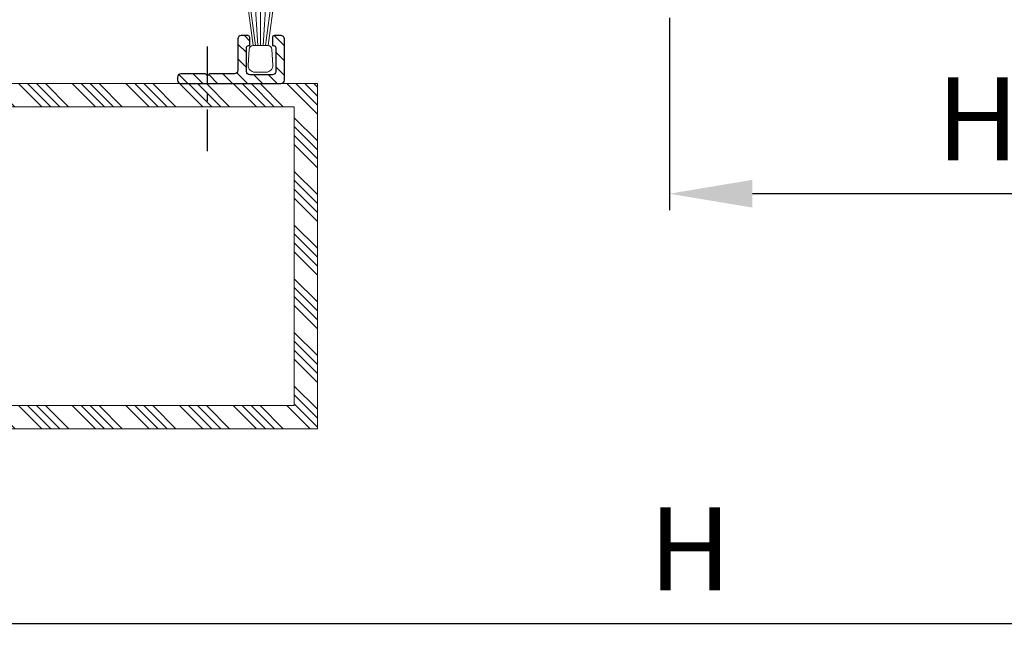
# Model space of a CAD drawing. Units: millimetres. Extents: x 0 to 4795, y -644 to 0.
# Drawn here: x 254 to 284, y -615 to -596 of the extents above; entities that cross this region are included whole.
import ezdxf

# ---------------------------------------------------------------- set-up
doc = ezdxf.new("R2010")
doc.units = ezdxf.units.MM
doc.linetypes.add('CENTRO', pattern=[2, 1.25, -0.25, 0.25, -0.25])
for name, color, linetype, lineweight in [('cotas', 250, 'Continuous', 9), ('juntas', 7, 'Continuous', 15), ('perfiles', 7, 'Continuous', 15)]:
    doc.layers.add(name, color=color, linetype=linetype, lineweight=lineweight)
doc.styles.add('catalogos 2.5', font='arial.ttf', dxfattribs={"height": 2.5})
doc.dimstyles.new('1-1', dxfattribs={"dimtxt": 2.5, "dimasz": 2.5, "dimexe": 0.5, "dimexo": 2.5, "dimgap": 1, "dimtad": 1, "dimzin": 0, "dimdsep": 46, "dimtxsty": 'catalogos 2.5', "dimcen": 0, "dimclrd": 256, "dimclre": 256, "dimclrt": 256, "dimadec": 0, "dimazin": 0, "dimtp": 0.2, "dimtm": 0.2, "dimtfac": 0.2, "dimtmove": 0, "dimatfit": 0, "dimfxl": 0, "dimtolj": 1, "dimtzin": 0, "dimarcsym": 0})

# ---------------------------------------------------------------- blocks, each defined once
blk = doc.blocks.new('felpa cajón_')
at = {"layer": 'juntas'}
for p, q in [((0, 1.13), (13, 2.86)), ((0, 0.76), (13, 2.5)), ((0, 0.39), (13, 1.26)), ((13, 0), (0, 0)), ((13, -1.26), (0, -0.39)), ((13, -2.5), (0, -0.76)), ((13, -2.86), (0, -1.13))]:
    blk.add_line(p, q, dxfattribs=at)
blk.add_lwpolyline([(0, -1.13), (0, 1.13, 0.399656), (-0.57, 1.73), (-2.95, 1.85, 0.428923), (-4, 0.85), (-4, -0.85, 0.428923), (-2.95, -1.85), (-0.57, -1.73, 0.399656)], format="xyb", close=True, dxfattribs=at)
blk = doc.blocks.new('*D190')
at = {"layer": 'cotas', "lineweight": -2, "transparency": 16777216}
for p, q in [((312.266, -604.8), (312.266, -614.828)), ((237.023, -610.956), (237.023, -614.828)), ((309.766, -614.328), (239.523, -614.328))]:
    blk.add_line(p, q, dxfattribs=at)
at = {"layer": 'cotas', "transparency": 16777216}
for points in [[(239.523, -613.912), (239.523, -614.745), (237.023, -614.328)], [(309.766, -613.912), (309.766, -614.745), (312.266, -614.328)]]:
    blk.add_solid(points, dxfattribs=at)
at = {"layer": 'Defpoints', "color": 0, "transparency": 16777216}
for p in [(312.266, -602.3), (237.023, -608.456), (237.023, -614.328)]:
    blk.add_point(p, dxfattribs=at)
at = {"layer": 'cotas', "transparency": 16777216, "insert": (274.645, -612.078), "char_height": 2.5, "attachment_point": 5, "style": 'catalogos 2.5'}
blk.add_mtext('\\A1;H', dxfattribs=at)
blk = doc.blocks.new('*D191')
at = {"layer": 'cotas', "lineweight": -2, "transparency": 16777216}
for p, q in [((274.023, -596.076), (274.023, -601.877)), ((296.266, -596.076), (296.266, -601.877)), ((293.766, -601.377), (276.523, -601.377))]:
    blk.add_line(p, q, dxfattribs=at)
at = {"layer": 'cotas', "transparency": 16777216}
for points in [[(276.523, -600.961), (276.523, -601.794), (274.023, -601.377)], [(293.766, -600.961), (293.766, -601.794), (296.266, -601.377)]]:
    blk.add_solid(points, dxfattribs=at)
at = {"layer": 'Defpoints', "color": 0, "transparency": 16777216}
for p in [(274.023, -593.576), (296.266, -593.576), (274.023, -601.377)]:
    blk.add_point(p, dxfattribs=at)
at = {"layer": 'cotas', "transparency": 16777216, "insert": (285.145, -599.122), "char_height": 2.5, "attachment_point": 5, "style": 'catalogos 2.5'}
blk.add_mtext('\\A1;Hv1', dxfattribs=at)

msp = doc.modelspace()

# ---------------------------------------------------------------- hatches: boundary and pattern name
h = msp.add_hatch()
h.set_pattern_fill('ANSI31', color=252, scale=0.1, angle=90, style=0)
h.set_pattern_definition([(135, (369.5616, -902.52376), (-0.2245064, -0.2245064), [])])
edge = h.paths.add_edge_path()
edge.add_line((261.3233, -596.6157), (261.1233, -596.6157))
edge.add_arc((261.1233, -596.7157), 0.1, 90, 180)
edge.add_line((261.0233, -596.7157), (261.0233, -597.6657))
edge.add_arc((260.9233, -597.6657), 0.1, 270, 360, ccw=False)
edge.add_line((260.9233, -597.7657), (260.1733, -597.7657))
edge.add_line((260.1733, -597.7657), (260.1133, -597.8257))
edge.add_line((260.1133, -597.8257), (260.0533, -597.7657))
edge.add_line((260.0533, -597.7657), (259.3033, -597.7657))
edge.add_arc((259.3033, -597.8657), 0.1, 90, 180)
edge.add_line((259.2033, -597.8657), (259.2033, -597.9557))
edge.add_arc((259.3033, -597.9557), 0.1, 180, 270)
edge.add_line((259.3033, -598.0557), (262.3233, -598.0557))
edge.add_arc((262.3233, -597.9557), 0.1, 270, 360)
edge.add_line((262.4233, -597.9557), (262.4233, -596.7157))
edge.add_arc((262.3233, -596.7157), 0.1, 360, 450)
edge.add_line((262.3233, -596.6157), (262.1233, -596.6157))
edge.add_arc((262.1233, -596.6757), 0.06, 90, 180)
edge.add_line((262.0633, -596.6757), (262.0633, -596.9157))
edge.add_line((262.0633, -596.9157), (262.1033, -596.9157))
edge.add_arc((262.1033, -596.9757), 0.06, 360, 450, ccw=False)
edge.add_line((262.1633, -596.9757), (262.1633, -597.6957))
edge.add_arc((262.0633, -597.6957), 0.1, 270, 360, ccw=False)
edge.add_line((262.0633, -597.7957), (261.3833, -597.7957))
edge.add_arc((261.3833, -597.6957), 0.1, 180, 270, ccw=False)
edge.add_line((261.2833, -597.6957), (261.2833, -596.9757))
edge.add_arc((261.3433, -596.9757), 0.06, 90, 180, ccw=False)
edge.add_line((261.3433, -596.9157), (261.3833, -596.9157))
edge.add_line((261.3833, -596.9157), (261.3833, -596.6757))
edge.add_arc((261.3233, -596.6757), 0.06, 360, 450)
at = {"layer": 'perfiles'}
h = msp.add_hatch(dxfattribs=at)
h.set_pattern_fill('ANSI34', color=252, scale=0.06, angle=90, style=0)
h.set_pattern_definition([(135, (382.6913, -902.5238), (-0.808223, -0.808223), []), (135, (382.6913, -902.2544), (-0.808223, -0.808223), []), (135, (382.6913, -901.985), (-0.808223, -0.808223), []), (135, (382.6913, -901.7155), (-0.808223, -0.808223), [])])
h.paths.add_polyline_path([(237.7232, -607.7557), (262.7232, -607.7557), (262.7232, -598.7557), (237.7232, -598.7557)], flags=16)
h.paths.add_polyline_path([(237.0232, -608.4557), (263.4232, -608.4557), (263.4232, -598.0557), (237.0232, -598.0557)])

# ---------------------------------------------------------------- linework, layer by layer
at = {"linetype": 'CENTRO'}
msp.add_line((260.1133, -600.093), (260.1133, -596.9419), dxfattribs=at)
msp.add_lwpolyline([(261.3233, -596.6157), (261.1233, -596.6157, 0.4142136), (261.0233, -596.7157), (261.0233, -597.6657, -0.4142136), (260.9233, -597.7657), (260.1733, -597.7657), (260.1133, -597.8257), (260.0533, -597.7657), (259.3033, -597.7657, 0.4142136), (259.2033, -597.8657), (259.2033, -597.9557, 0.4142136), (259.3033, -598.0557), (262.3233, -598.0557, 0.4142136), (262.4233, -597.9557), (262.4233, -596.7157, 0.4142136), (262.3233, -596.6157), (262.1233, -596.6157, 0.4142136), (262.0633, -596.6757), (262.0633, -596.9157), (262.1033, -596.9157, -0.4142136), (262.1633, -596.9757), (262.1633, -597.6957, -0.4142136), (262.0633, -597.7957), (261.3833, -597.7957, -0.4142136), (261.2833, -597.6957), (261.2833, -596.9757, -0.4142136), (261.3433, -596.9157), (261.3833, -596.9157), (261.3833, -596.6757, 0.4142136)], format="xyb", close=True)
at = {"layer": 'perfiles'}
for points in [[(237.0232, -608.4557), (263.4232, -608.4557), (263.4232, -598.0557), (237.0232, -598.0557)], [(237.7232, -607.7557), (262.7232, -607.7557), (262.7232, -598.7557), (237.7232, -598.7557)]]:
    msp.add_lwpolyline(points, close=True, dxfattribs=at)

# ---------------------------------------------------------------- block references
at = {"xscale": 0.2, "yscale": 0.2, "zscale": 0.2, "rotation": 90}
msp.add_blockref('felpa cajón_', (261.7055, -596.9157), dxfattribs=at)

# ---------------------------------------------------------------- dimensions: what is measured, and where the dimension line sits
at = {"layer": 'cotas'}
for base, p1, p2, text, picture, middle in [((274.0232, -601.3774), (296.2659, -593.5757), (274.0232, -593.5757), 'Hv1', '*D191', (285.1445, -599.1223)), ((237.0232, -614.3283), (312.2659, -602.3005), (237.0232, -608.4557), 'H', '*D190', (274.6445, -612.0783))]:
    dim = msp.add_linear_dim(base=base, p1=p1, p2=p2, text=text, dimstyle='1-1', dxfattribs=at)
    dim.commit()
    dim.dimension.update_dxf_attribs({"geometry": picture, "text_midpoint": middle})

doc.saveas('drawing.dxf')
